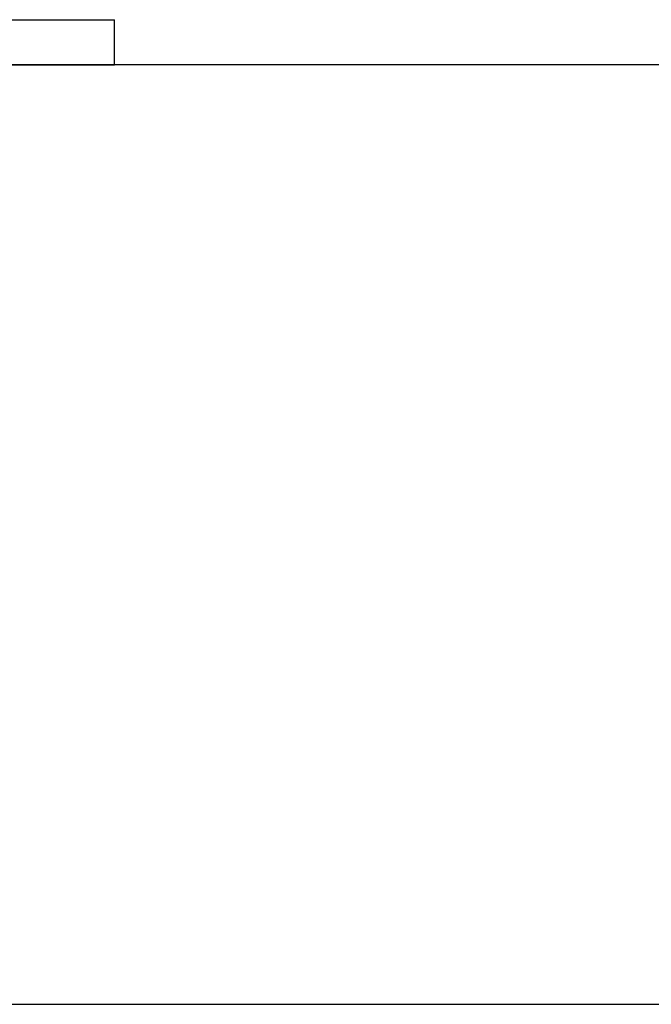
# Model space of a CAD drawing. Extents: x -0.7 to 14, y -3 to 7.8.
# Drawn here: x 0.7 to 1, y 0 to 0.5 of the extents above; entities that cross this region are included whole.
import ezdxf

# ---------------------------------------------------------------- set-up
doc = ezdxf.new("R2010")
doc.units = 0
doc.header["$MEASUREMENT"] = 0
for name, color, linetype in [('BASE', 7, 'Continuous'), ('BASE-LEGS', 7, 'Continuous'), ('BASE-LEGS-2', 7, 'Continuous')]:
    doc.layers.add(name, color=color, linetype=linetype)

msp = doc.modelspace()

# ---------------------------------------------------------------- linework, layer by layer
at = {"layer": 'BASE', "color": 7, "linetype": 'Continuous'}
for p, q in [((6, 0.5), (0, 0.5)), ((0, 0), (6, 0))]:
    msp.add_line(p, q, dxfattribs=at)
at = {"layer": 'BASE-LEGS', "color": 7, "linetype": 'Continuous'}
for p, q in [((0.281, 0.524), (0.719, 0.524)), ((0.281, 0.524), (0.719, 0.524)), ((0.719, 0.5), (0.719, 0.524)), ((0.719, 0.5), (0.719, 0.524)), ((0.281, 0.5), (0.719, 0.5)), ((0.281, 0.5), (0.719, 0.5))]:
    msp.add_line(p, q, dxfattribs=at)
at = {"layer": 'BASE-LEGS-2', "color": 7, "linetype": 'Continuous'}
for p, q in [((0.281, 0.524), (0.719, 0.524)), ((0.719, 0.5), (0.719, 0.524)), ((0.281, 0.5), (0.719, 0.5))]:
    msp.add_line(p, q, dxfattribs=at)

doc.saveas('drawing.dxf')
